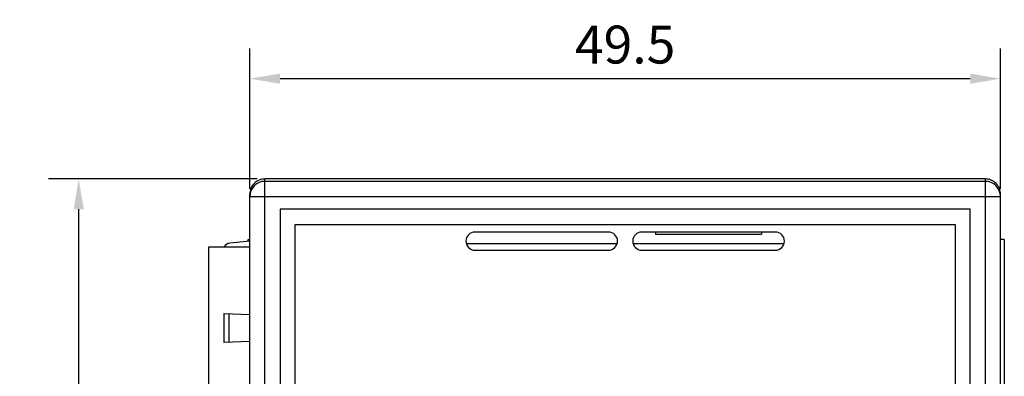
# Model space of a CAD drawing. Extents: x 0 to 390, y 0 to 268.
# Drawn here: x 101 to 165, y 149 to 172 of the extents above; entities that cross this region are included whole.
import ezdxf

# ---------------------------------------------------------------- set-up
doc = ezdxf.new("R2010")
doc.units = 0
doc.header["$MEASUREMENT"] = 0
doc.layers.add('1_外観図', color=7, linetype='CONTINUOUS')
doc.styles.get("Standard").update_dxf_attribs({"font": 'SIMPLEX.SHX', "bigfont": 'BIGFONT.shx'})
doc.dimstyles.new('SUNPO', dxfattribs={"dimscale": 0, "dimtxt": 2.5, "dimasz": 2, "dimexe": 2, "dimexo": 0.5, "dimgap": 1, "dimtad": 1, "dimdec": 5, "dimzin": 9, "dimdsep": 46, "dimtxsty": 'STANDARD', "dimcen": 0, "dimclrd": 3, "dimclre": 3, "dimclrt": 4, "dimadec": 0, "dimazin": 0, "dimtfac": 1, "dimtdec": 5, "dimtmove": 0, "dimatfit": 3, "dimfxl": 1, "dimtolj": 1, "dimarcsym": 0})

# ---------------------------------------------------------------- blocks, each defined once
blk = doc.blocks.new('*D50')
at = {"layer": '1_外観図', "color": 3, "lineweight": -2, "transparency": 16777216}
for p, q in [((115.681, 161.181), (115.681, 170.445)), ((165.181, 161.173), (165.181, 170.445)), ((163.181, 168.445), (117.681, 168.445))]:
    blk.add_line(p, q, dxfattribs=at)
at = {"layer": '1_外観図', "color": 3, "transparency": 16777216}
for points in [[(117.681, 168.779), (117.681, 168.112), (115.681, 168.445)], [(163.181, 168.779), (163.181, 168.112), (165.181, 168.445)]]:
    blk.add_solid(points, dxfattribs=at)
at = {"layer": '1_外観図', "color": 4, "transparency": 16777216, "insert": (140.431, 170.695), "char_height": 2.5, "attachment_point": 5}
blk.add_mtext('\\A1;49.5', dxfattribs=at)
blk = doc.blocks.new('*D51')
at = {"layer": '1_外観図', "color": 3, "lineweight": -2, "transparency": 16777216}
for p, q in [((116.181, 161.831), (102.404, 161.831)), ((104.404, 104.331), (104.404, 159.831)), ((116.181, 102.331), (102.404, 102.331))]:
    blk.add_line(p, q, dxfattribs=at)
at = {"layer": '1_外観図', "color": 3, "transparency": 16777216}
for points in [[(104.071, 159.831), (104.737, 159.831), (104.404, 161.831)], [(104.071, 104.331), (104.737, 104.331), (104.404, 102.331)]]:
    blk.add_solid(points, dxfattribs=at)
at = {"layer": '1_外観図', "color": 4, "transparency": 16777216, "insert": (102.154, 132.081), "char_height": 2.5, "attachment_point": 5, "rotation": 90}
blk.add_mtext('\\A1;59.5', dxfattribs=at)

msp = doc.modelspace()

# ---------------------------------------------------------------- linework, layer by layer
at = {"layer": '1_外観図', "color": 9, "linetype": 'Continuous'}
for p, q in [((116.68095, 102.330782), (116.68095, 161.830782)), ((164.18095, 161.67242), (116.68095, 161.67242)), ((164.18095, 102.330782), (164.18095, 161.830782)), ((115.68095, 160.673029), (165.18095, 160.673029)), ((114.328036, 151.062554), (114.328036, 152.939011))]:
    msp.add_line(p, q, dxfattribs=at)
at = {"layer": '1_外観図', "color": 7, "linetype": 'Continuous'}
for p, q in [((164.18095, 161.830782), (116.68095, 161.830782)), ((115.68095, 103.331392), (115.68095, 160.830173)), ((165.18095, 103.331392), (165.18095, 160.830173)), ((117.68095, 159.830782), (117.68095, 104.330782)), ((163.18095, 159.830782), (117.68095, 159.830782)), ((163.18095, 104.330782), (163.18095, 159.830782)), ((118.68095, 105.330782), (118.68095, 158.830782)), ((118.68095, 158.830782), (162.18095, 158.830782)), ((162.18095, 158.830782), (162.18095, 105.330782)), ((115.58095, 157.726231), (115.58095, 157.830782)), ((115.58095, 157.830782), (115.68095, 157.830782)), ((139.33095, 158.330782), (130.53095, 158.330782)), ((150.33095, 158.330782), (141.53095, 158.330782)), ((142.43095, 158.330782), (142.43095, 158.180782)), ((142.43095, 158.180782), (149.43095, 158.180782)), ((149.43095, 158.330782), (149.43095, 158.180782)), ((165.43095, 157.830782), (165.18095, 157.830782)), ((165.43095, 157.830782), (165.43095, 106.330782)), ((112.99095, 141.350782), (112.99095, 157.350782)), ((112.99095, 157.350782), (115.68095, 157.350782)), ((115.68095, 157.737265), (114.365831, 157.592149)), ((129.950141, 157.580782), (139.911759, 157.580782)), ((130.53095, 157.130782), (139.33095, 157.130782)), ((140.950141, 157.580782), (150.911759, 157.580782)), ((141.53095, 157.130782), (150.33095, 157.130782)), ((113.99095, 151.050782), (113.99095, 152.950782)), ((113.99095, 152.950782), (115.68095, 152.891766)), ((115.68095, 151.109799), (113.99095, 151.050782))]:
    msp.add_line(p, q, dxfattribs=at)
at = {"layer": '1_外観図', "color": 9, "linetype": 'Continuous'}
for centre, start, end in [((116.68061, 160.67269), 89.98054627, 179.98053562), ((164.181289, 160.67269), 0.01946438, 90.01945373)]:
    msp.add_arc(centre, 0.999696, start, end, dxfattribs=at)
at = {"layer": '1_外観図', "color": 7, "linetype": 'Continuous'}
for centre, radius, start, end in [((116.68095, 160.830782), 1, 177.895658, 180), ((164.18095, 160.830782), 1, 0, 2.10434249), ((130.53095, 157.730782), 0.6, 90, 270), ((139.33095, 157.730782), 0.6, 270, 90), ((141.53095, 157.730782), 0.6, 90, 270), ((150.33095, 157.730782), 0.6, 270, 90), ((114.42067, 157.095165), 0.5, 96.29681872, 149.25389348)]:
    msp.add_arc(centre, radius, start, end, dxfattribs=at)
for centre, start_param, end_param in [((116.68095, 160.830173), 0, 1.570796327), ((164.18095, 160.830173), -1.570796327, 0)]:
    msp.add_ellipse(centre, major_axis=(0, 1.00061), ratio=0.999390827, start_param=start_param, end_param=end_param, dxfattribs=at)

# ---------------------------------------------------------------- dimensions: what is measured, and where the dimension line sits
at = {"layer": '1_外観図', "color": 4}
dim = msp.add_linear_dim(base=(115.68095, 168.445476), p1=(165.18095, 160.673029), p2=(115.68095, 160.681054), dimstyle='SUNPO', override={"dimscale": 1}, dxfattribs=at)
dim.commit()
dim.dimension.update_dxf_attribs({"geometry": '*D50', "text_midpoint": (140.43095, 170.695476)})
dim = msp.add_linear_dim(base=(104.403872, 161.830782), p1=(116.68095, 102.330782), p2=(116.68095, 161.830782), angle=90, dimstyle='SUNPO', override={"dimscale": 1}, dxfattribs=at)
dim.commit()
dim.dimension.update_dxf_attribs({"geometry": '*D51', "text_midpoint": (102.153872, 132.080782)})

doc.saveas('drawing.dxf')
